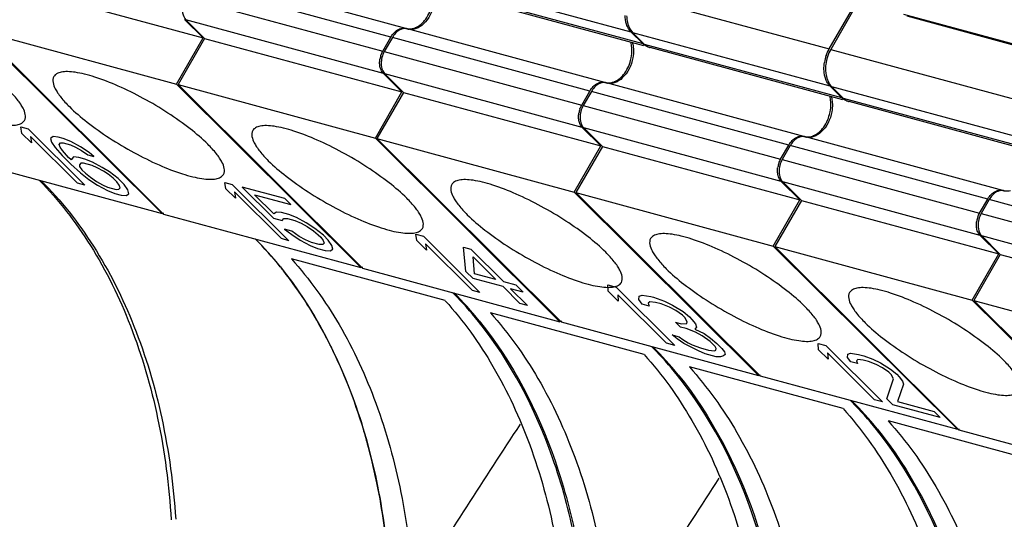
# Model space of a CAD drawing. Units: millimetres. Extents: x 11 to 4007, y 29 to 542.
# Drawn here: x 3495 to 3511, y 158 to 166 of the extents above; entities that cross this region are included whole.
import ezdxf

# ---------------------------------------------------------------- set-up
doc = ezdxf.new("R2010")
doc.units = ezdxf.units.MM
doc.header["$MEASUREMENT"] = 0
doc.layers.get('0').update_dxf_attribs({"lineweight": 30})

msp = doc.modelspace()

# ---------------------------------------------------------------- linework, layer by layer
at = {"linetype": 'Continuous'}
for p, q in [((3501.235, 165.705), (3498.015, 166.579)), ((3494.705, 166.423), (3497.925, 165.549)), ((3500.989, 165.563), (3497.77, 166.437)), ((3504.91, 165.642), (3501.69, 166.516)), ((3501.877, 166.331), (3505.096, 165.456)), ((3505.114, 165.42), (3501.976, 166.272)), ((3504.919, 166.243), (3508.138, 165.369)), ((3497.638, 166.208), (3500.857, 165.334)), ((3508.138, 165.369), (3508.576, 166.128)), ((3508.602, 166.121), (3508.164, 165.362)), ((3509.351, 165.937), (3512.57, 165.063)), ((3512.63, 165.028), (3509.41, 165.902)), ((3497.925, 165.549), (3497.622, 165.85)), ((3500.867, 164.969), (3497.647, 165.843)), ((3497.647, 165.843), (3497.95, 165.542)), ((3497.256, 162.683), (3494.246, 165.678)), ((3494.272, 165.671), (3497.491, 164.797)), ((3494.272, 165.671), (3497.281, 162.676)), ((3501.235, 165.705), (3501.24, 165.703)), ((3504.479, 164.824), (3501.26, 165.698)), ((3505.096, 165.456), (3504.91, 165.642)), ((3508.154, 164.761), (3504.935, 165.635)), ((3504.935, 165.635), (3505.121, 165.45)), ((3497.491, 164.797), (3497.925, 165.549)), ((3497.95, 165.542), (3497.517, 164.79)), ((3497.95, 165.542), (3501.17, 164.668)), ((3500.857, 165.334), (3500.989, 165.563)), ((3501.015, 165.556), (3500.882, 165.327)), ((3504.234, 164.682), (3501.015, 165.556)), ((3505.121, 165.45), (3508.341, 164.576)), ((3500.882, 165.327), (3504.102, 164.453)), ((3508.358, 164.539), (3505.22, 165.391)), ((3508.164, 165.362), (3511.383, 164.488)), ((3501.17, 164.668), (3500.867, 164.969)), ((3504.111, 164.088), (3500.892, 164.962)), ((3500.892, 164.962), (3501.195, 164.661)), ((3500.501, 161.802), (3497.491, 164.797)), ((3497.517, 164.79), (3500.736, 163.916)), ((3497.517, 164.79), (3500.526, 161.795)), ((3504.479, 164.824), (3504.484, 164.822)), ((3507.724, 163.943), (3504.505, 164.817)), ((3500.736, 163.916), (3501.17, 164.668)), ((3501.195, 164.661), (3500.761, 163.909)), ((3501.195, 164.661), (3504.414, 163.787)), ((3504.102, 164.453), (3504.234, 164.682)), ((3504.259, 164.675), (3504.127, 164.446)), ((3507.479, 163.801), (3504.259, 164.675)), ((3508.341, 164.576), (3508.154, 164.761)), ((3511.399, 163.88), (3508.18, 164.754)), ((3508.18, 164.754), (3508.366, 164.569)), ((3490.55, 164.504), (3497.256, 162.683)), ((3508.366, 164.569), (3511.586, 163.695)), ((3511.603, 163.658), (3508.465, 164.51)), ((3504.127, 164.446), (3507.346, 163.572)), ((3494.953, 164.097), (3495.075, 164.064)), ((3494.968, 163.993), (3494.953, 164.097)), ((3495.125, 163.837), (3494.968, 163.993)), ((3495.075, 164.064), (3495.997, 163.145)), ((3504.414, 163.787), (3504.111, 164.088)), ((3507.356, 163.207), (3504.137, 164.081)), ((3504.137, 164.081), (3504.44, 163.78)), ((3495.875, 163.179), (3495.11, 163.941)), ((3495.11, 163.941), (3495.125, 163.837)), ((3495.481, 163.939), (3495.439, 163.908)), ((3495.439, 163.908), (3495.456, 163.847)), ((3495.456, 163.847), (3495.513, 163.76)), ((3495.564, 163.931), (3495.481, 163.939)), ((3495.645, 163.909), (3495.564, 163.931)), ((3495.578, 163.813), (3495.6, 163.836)), ((3495.596, 163.766), (3495.578, 163.813)), ((3495.6, 163.836), (3495.642, 163.839)), ((3495.642, 163.839), (3495.764, 163.806)), ((3495.767, 163.862), (3495.645, 163.909)), ((3495.927, 163.775), (3495.767, 163.862)), ((3503.745, 160.921), (3500.736, 163.916)), ((3500.761, 163.909), (3503.981, 163.035)), ((3500.761, 163.909), (3503.771, 160.914)), ((3507.724, 163.943), (3507.726, 163.942)), ((3507.726, 163.942), (3507.729, 163.942)), ((3510.969, 163.062), (3507.75, 163.936)), ((3495.513, 163.76), (3495.63, 163.629)), ((3495.635, 163.713), (3495.596, 163.766)), ((3495.732, 163.601), (3495.635, 163.713)), ((3495.764, 163.806), (3495.844, 163.769)), ((3495.844, 163.769), (3495.945, 163.714)), ((3496.067, 163.681), (3495.927, 163.775)), ((3495.945, 163.714), (3496.045, 163.644)), ((3496.146, 163.616), (3496.067, 163.681)), ((3503.981, 163.035), (3504.414, 163.787)), ((3504.44, 163.78), (3504.006, 163.028)), ((3504.44, 163.78), (3507.659, 162.906)), ((3507.346, 163.572), (3507.479, 163.801)), ((3507.504, 163.794), (3507.372, 163.565)), ((3510.723, 162.92), (3507.504, 163.794)), ((3495.63, 163.629), (3495.768, 163.492)), ((3495.772, 163.562), (3495.732, 163.601)), ((3495.768, 163.492), (3495.926, 163.35)), ((3495.815, 163.607), (3495.772, 163.562)), ((3495.897, 163.599), (3495.815, 163.607)), ((3495.999, 163.571), (3495.897, 163.599)), ((3495.934, 163.504), (3495.912, 163.481)), ((3495.975, 163.507), (3495.934, 163.504)), ((3496.118, 163.468), (3495.975, 163.507)), ((3496.121, 163.524), (3495.999, 163.571)), ((3496.045, 163.644), (3496.146, 163.616)), ((3496.282, 163.438), (3496.121, 163.524)), ((3507.372, 163.565), (3510.591, 162.691)), ((3495.912, 163.481), (3495.91, 163.453)), ((3495.91, 163.453), (3495.949, 163.4)), ((3495.926, 163.35), (3496.065, 163.241)), ((3495.949, 163.4), (3496.008, 163.342)), ((3496.008, 163.342), (3496.087, 163.277)), ((3496.199, 163.432), (3496.118, 163.468)), ((3496.299, 163.376), (3496.199, 163.432)), ((3496.402, 163.363), (3496.282, 163.438)), ((3496.379, 163.326), (3496.299, 163.376)), ((3496.54, 163.254), (3496.402, 163.363)), ((3495.997, 163.145), (3495.875, 163.179)), ((3496.065, 163.241), (3496.204, 163.146)), ((3496.087, 163.277), (3496.187, 163.208)), ((3496.187, 163.208), (3496.287, 163.152)), ((3496.458, 163.262), (3496.379, 163.326)), ((3496.517, 163.203), (3496.458, 163.262)), ((3496.556, 163.15), (3496.517, 163.203)), ((3496.639, 163.156), (3496.54, 163.254)), ((3498.28, 163.193), (3498.402, 163.16)), ((3498.295, 163.09), (3498.28, 163.193)), ((3507.659, 162.906), (3507.356, 163.207)), ((3510.601, 162.326), (3507.382, 163.2)), ((3507.382, 163.2), (3507.685, 162.899)), ((3496.204, 163.146), (3496.365, 163.06)), ((3496.287, 163.152), (3496.368, 163.116)), ((3496.365, 163.06), (3496.486, 163.013)), ((3496.368, 163.116), (3496.51, 163.077)), ((3496.486, 163.013), (3496.588, 162.985)), ((3496.51, 163.077), (3496.552, 163.08)), ((3496.552, 163.08), (3496.574, 163.103)), ((3496.574, 163.103), (3496.556, 163.15)), ((3496.696, 163.069), (3496.639, 163.156)), ((3496.67, 162.977), (3496.713, 163.008)), ((3496.713, 163.008), (3496.696, 163.069)), ((3498.452, 162.934), (3498.295, 163.09)), ((3498.402, 163.16), (3499.325, 162.242)), ((3499.203, 162.275), (3498.437, 163.037)), ((3498.437, 163.037), (3498.452, 162.934)), ((3499.258, 162.928), (3498.565, 163.116)), ((3498.565, 163.116), (3499.076, 162.608)), ((3506.99, 160.04), (3503.981, 163.035)), ((3504.006, 163.028), (3507.225, 162.154)), ((3504.006, 163.028), (3507.016, 160.034)), ((3510.969, 163.062), (3510.971, 163.061)), ((3510.971, 163.061), (3510.974, 163.061)), ((3496.588, 162.985), (3496.67, 162.977)), ((3498.765, 162.991), (3499.356, 162.83)), ((3499.079, 162.678), (3498.765, 162.991)), ((3499.356, 162.83), (3499.258, 162.928)), ((3507.225, 162.154), (3507.659, 162.906)), ((3507.685, 162.899), (3507.251, 162.147)), ((3507.685, 162.899), (3510.904, 162.025)), ((3510.591, 162.691), (3510.723, 162.92)), ((3510.749, 162.913), (3510.617, 162.684)), ((3513.968, 162.039), (3510.749, 162.913)), ((3499.122, 162.709), (3499.079, 162.678)), ((3499.205, 162.701), (3499.122, 162.709)), ((3499.327, 162.668), (3499.205, 162.701)), ((3510.617, 162.684), (3513.836, 161.81)), ((3497.281, 162.676), (3500.501, 161.802)), ((3499.076, 162.608), (3499.218, 162.569)), ((3499.218, 162.569), (3499.241, 162.606)), ((3499.241, 162.606), (3499.303, 162.603)), ((3499.303, 162.603), (3499.425, 162.57)), ((3499.448, 162.621), (3499.327, 162.668)), ((3499.425, 162.57), (3499.526, 162.528)), ((3499.609, 162.534), (3499.448, 162.621)), ((3499.526, 162.528), (3499.626, 162.473)), ((3499.749, 162.44), (3499.609, 162.534)), ((3499.375, 162.399), (3499.252, 162.432)), ((3499.252, 162.432), (3499.372, 162.343)), ((3499.494, 162.31), (3499.375, 162.399)), ((3499.626, 162.473), (3499.726, 162.403)), ((3499.726, 162.403), (3499.805, 162.339)), ((3499.888, 162.331), (3499.749, 162.44)), ((3499.325, 162.242), (3499.203, 162.275)), ((3499.372, 162.343), (3499.511, 162.248)), ((3499.594, 162.254), (3499.494, 162.31)), ((3499.511, 162.248), (3499.672, 162.162)), ((3499.695, 162.213), (3499.594, 162.254)), ((3499.818, 162.179), (3499.695, 162.213)), ((3499.805, 162.339), (3499.845, 162.3)), ((3499.845, 162.3), (3499.883, 162.247)), ((3499.883, 162.247), (3499.901, 162.199)), ((3499.966, 162.253), (3499.888, 162.331)), ((3500.024, 162.166), (3499.966, 162.253)), ((3501.398, 162.347), (3501.52, 162.314)), ((3501.413, 162.244), (3501.398, 162.347)), ((3501.57, 162.087), (3501.413, 162.244)), ((3501.52, 162.314), (3502.442, 161.396)), ((3510.904, 162.025), (3510.601, 162.326)), ((3513.846, 161.446), (3510.626, 162.32)), ((3510.626, 162.32), (3510.929, 162.018)), ((3499.672, 162.162), (3499.794, 162.115)), ((3499.794, 162.115), (3499.916, 162.082)), ((3499.879, 162.177), (3499.818, 162.179)), ((3499.901, 162.199), (3499.879, 162.177)), ((3499.916, 162.082), (3499.998, 162.074)), ((3499.998, 162.074), (3500.041, 162.105)), ((3500.041, 162.105), (3500.024, 162.166)), ((3502.32, 161.429), (3501.555, 162.191)), ((3501.555, 162.191), (3501.57, 162.087)), ((3502.172, 162.137), (3502.294, 162.104)), ((3502.213, 161.742), (3502.172, 162.137)), ((3502.294, 162.104), (3502.824, 161.576)), ((3510.235, 159.16), (3507.225, 162.154)), ((3507.251, 162.147), (3510.47, 161.273)), ((3507.251, 162.147), (3510.26, 159.153)), ((3501.877, 161.264), (3499.368, 161.945)), ((3502.329, 161.981), (3502.702, 161.609)), ((3502.355, 161.703), (3502.329, 161.981)), ((3510.47, 161.273), (3510.904, 162.025)), ((3510.929, 162.018), (3510.496, 161.266)), ((3510.929, 162.018), (3514.149, 161.144)), ((3500.526, 161.795), (3503.745, 160.921)), ((3502.331, 161.625), (3502.213, 161.742)), ((3502.82, 161.492), (3502.331, 161.625)), ((3502.702, 161.609), (3502.355, 161.703)), ((3502.824, 161.576), (3503.028, 161.521)), ((3502.442, 161.396), (3502.32, 161.429)), ((3503.094, 161.219), (3502.82, 161.492)), ((3503.145, 161.404), (3502.942, 161.459)), ((3502.942, 161.459), (3503.217, 161.186)), ((3503.028, 161.521), (3503.145, 161.404)), ((3504.528, 161.521), (3504.663, 161.484)), ((3504.534, 161.416), (3504.528, 161.521)), ((3504.697, 161.254), (3504.534, 161.416)), ((3504.663, 161.484), (3505.619, 160.533)), ((3505.483, 160.57), (3504.69, 161.359)), ((3504.69, 161.359), (3504.697, 161.254)), ((3505.032, 161.281), (3505.041, 161.338)), ((3505.09, 161.206), (3505.032, 161.281)), ((3505.041, 161.338), (3505.09, 161.353)), ((3505.09, 161.353), (3505.228, 161.331)), ((3505.215, 161.246), (3505.187, 161.224)), ((3505.307, 161.236), (3505.215, 161.246)), ((3505.228, 161.331), (3505.273, 161.318)), ((3505.273, 161.318), (3505.452, 161.255)), ((3505.452, 161.255), (3505.583, 161.19)), ((3513.48, 158.279), (3510.47, 161.273)), ((3510.496, 161.266), (3513.715, 160.392)), ((3510.496, 161.266), (3513.505, 158.272)), ((3503.217, 161.186), (3503.094, 161.219)), ((3505.203, 161.176), (3505.09, 161.206)), ((3505.187, 161.224), (3505.203, 161.176)), ((3505.398, 161.211), (3505.307, 161.236)), ((3505.531, 161.16), (3505.398, 161.211)), ((3505.639, 161.101), (3505.531, 161.16)), ((3505.583, 161.19), (3505.755, 161.085)), ((3505.746, 161.028), (3505.639, 161.101)), ((3505.755, 161.085), (3505.859, 160.998)), ((3505.122, 160.383), (3502.613, 161.064)), ((3505.786, 160.988), (3505.746, 161.028)), ((3505.822, 160.919), (3505.786, 160.988)), ((3505.818, 160.891), (3505.822, 160.919)), ((3505.859, 160.998), (3505.899, 160.957)), ((3505.899, 160.957), (3505.958, 160.883)), ((3506.99, 160.04), (3503.771, 160.914)), ((3505.632, 160.912), (3505.723, 160.888)), ((3505.714, 160.831), (3505.632, 160.912)), ((3505.804, 160.807), (3505.714, 160.831)), ((3505.723, 160.888), (3505.818, 160.891)), ((3505.96, 160.75), (3505.804, 160.807)), ((3505.974, 160.834), (3505.944, 160.798)), ((3505.944, 160.798), (3506.098, 160.727)), ((3505.958, 160.883), (3505.974, 160.834)), ((3505.576, 160.707), (3505.689, 160.676)), ((3505.659, 160.64), (3505.576, 160.707)), ((3505.766, 160.567), (3505.659, 160.64)), ((3505.689, 160.676), (3505.752, 160.63)), ((3505.752, 160.63), (3505.838, 160.577)), ((3506.069, 160.691), (3505.96, 160.75)), ((3506.195, 160.598), (3506.069, 160.691)), ((3506.098, 160.727), (3506.204, 160.654)), ((3506.276, 160.517), (3506.195, 160.598)), ((3506.204, 160.654), (3506.308, 160.567)), ((3505.619, 160.533), (3505.483, 160.57)), ((3505.874, 160.508), (3505.766, 160.567)), ((3505.838, 160.577), (3505.903, 160.544)), ((3506.005, 160.443), (3505.874, 160.508)), ((3505.903, 160.544), (3506.037, 160.493)), ((3506.116, 160.398), (3506.005, 160.443)), ((3506.037, 160.493), (3506.172, 160.457)), ((3506.172, 160.457), (3506.265, 160.446)), ((3506.265, 160.446), (3506.29, 160.454)), ((3506.294, 160.482), (3506.276, 160.517)), ((3506.29, 160.454), (3506.294, 160.482)), ((3506.308, 160.567), (3506.389, 160.486)), ((3506.389, 160.486), (3506.428, 160.431)), ((3507.956, 160.566), (3508.084, 160.532)), ((3507.966, 160.464), (3507.956, 160.566)), ((3508.123, 160.308), (3507.966, 160.464)), ((3508.084, 160.532), (3509.007, 159.613)), ((3506.297, 160.349), (3506.116, 160.398)), ((3506.367, 160.345), (3506.297, 160.349)), ((3506.416, 160.361), (3506.367, 160.345)), ((3506.444, 160.383), (3506.416, 160.361)), ((3506.428, 160.431), (3506.444, 160.383)), ((3508.879, 159.648), (3508.113, 160.41)), ((3508.113, 160.41), (3508.123, 160.308)), ((3508.435, 160.337), (3508.442, 160.392)), ((3508.492, 160.265), (3508.435, 160.337)), ((3508.442, 160.392), (3508.488, 160.408)), ((3508.488, 160.408), (3508.618, 160.387)), ((3508.608, 160.304), (3508.583, 160.283)), ((3508.583, 160.283), (3508.599, 160.236)), ((3508.695, 160.295), (3508.608, 160.304)), ((3508.618, 160.387), (3508.703, 160.364)), ((3508.78, 160.272), (3508.695, 160.295)), ((3508.703, 160.364), (3508.851, 160.309)), ((3508.851, 160.309), (3508.975, 160.247)), ((3508.367, 159.502), (3505.858, 160.183)), ((3508.599, 160.236), (3508.492, 160.265)), ((3508.906, 160.223), (3508.78, 160.272)), ((3509.009, 160.167), (3508.906, 160.223)), ((3508.975, 160.247), (3509.139, 160.146)), ((3509.111, 160.097), (3509.009, 160.167)), ((3509.139, 160.146), (3509.239, 160.062)), ((3510.235, 159.16), (3507.016, 160.034)), ((3509.08, 159.665), (3509.186, 159.991)), ((3509.15, 160.058), (3509.111, 160.097)), ((3509.186, 159.991), (3509.15, 160.058)), ((3509.239, 160.062), (3509.278, 160.023)), ((3509.278, 160.023), (3509.335, 159.951)), ((3509.352, 159.903), (3509.25, 159.618)), ((3509.335, 159.951), (3509.352, 159.903)), ((3509.007, 159.613), (3508.879, 159.648)), ((3509.178, 159.567), (3509.08, 159.665)), ((3509.946, 159.359), (3509.178, 159.567)), ((3509.25, 159.618), (3509.848, 159.456)), ((3509.848, 159.456), (3509.946, 159.359)), ((3511.612, 158.621), (3509.103, 159.302)), ((3513.48, 158.279), (3510.26, 159.153))]:
    msp.add_line(p, q, dxfattribs=at)
for centre, radius, start, end in [((3501.32, 165.898), 0.209, 254.8388, 258.8604), ((3505.269, 165.63), 0.244, 225.1147, 231.2804), ((3501.2, 165.14), 0.395, 160.5732, 170.8213), ((3505.249, 165.597), 0.206, 254.8086, 258.2794), ((3505.276, 165.595), 0.211, 247.9952, 250.9171), ((3505.275, 165.592), 0.208, 250.9165, 254.8037), ((3508.71, 165.045), 0.658, 160.5732, 170.8213), ((3504.564, 165.017), 0.209, 254.8388, 258.8604), ((3508.513, 164.749), 0.244, 225.1147, 231.2804), ((3508.494, 164.716), 0.206, 254.8086, 258.2794), ((3508.521, 164.714), 0.211, 247.9952, 250.9171), ((3508.52, 164.711), 0.208, 250.9165, 254.8037), ((3504.445, 164.259), 0.395, 160.5732, 170.8213), ((3507.809, 164.136), 0.209, 254.8388, 258.8604), ((3507.69, 163.378), 0.395, 160.5732, 170.8213), ((3498.689, 157.224), 5.644, 104.4568, 104.7096), ((3510.934, 162.497), 0.395, 160.5732, 170.8213), ((3494.533, 158.048), 5.988, 38.9953, 44.8859), ((3494.602, 158.11), 5.894, 38.9488, 44.9323), ((3494.322, 157.874), 6.261, 38.3703, 39.0178), ((3493.994, 157.625), 6.672, 32.4274, 38.2968), ((3501.934, 156.343), 5.644, 104.4568, 104.7096), ((3497.973, 157.384), 5.682, 44.6429, 44.9558), ((3497.734, 157.158), 6.011, 38.8003, 44.5755), ((3497.847, 157.229), 5.894, 38.9488, 44.9323), ((3505.179, 155.462), 5.644, 104.4568, 104.7096), ((3492.543, 156.828), 8.329, 21.4395, 26.0886), ((3501.218, 156.503), 5.682, 44.6429, 44.9558), ((3500.979, 156.277), 6.011, 38.8003, 44.5755), ((3501.091, 156.348), 5.894, 38.9488, 44.9323), ((3508.423, 154.581), 5.644, 104.4568, 104.7096), ((3504.463, 155.622), 5.682, 44.6429, 44.9558), ((3504.224, 155.396), 6.011, 38.8003, 44.5755), ((3504.336, 155.467), 5.894, 38.9488, 44.9323), ((3897.63, -97.616), 470.783, 146.93363, 147.32435), ((3511.668, 153.7), 5.644, 104.4568, 104.7096), ((3490.739, 156.237), 10.23, 11.8629, 15.2278), ((3900.874, -98.497), 470.783, 146.93363, 147.32435)]:
    msp.add_arc(centre, radius, start, end, dxfattribs=at)
for points, knots in [([(3501.701, 166.233), (3501.702, 166.19), (3501.688, 166.025), (3501.61, 165.86), (3501.52, 165.777)], [0, 0, 0, 0, 0.256398, 1, 1, 1, 1]), ([(3501.484, 165.775), (3501.504, 165.792), (3501.582, 165.874), (3501.633, 165.98), (3501.655, 166.064)], [0, 0, 0, 0, 0.234445, 1, 1, 1, 1]), ([(3497.587, 166.008), (3497.587, 165.991), (3497.593, 165.933), (3497.617, 165.873), (3497.647, 165.843)], [0, 0, 0, 0, 0.278207, 1, 1, 1, 1]), ([(3504.822, 165.808), (3504.82, 165.817), (3504.813, 165.852), (3504.809, 165.889), (3504.808, 165.916)], [0, 0, 0, 0, 0.243385, 1, 1, 1, 1]), ([(3504.834, 165.909), (3504.835, 165.882), (3504.844, 165.784), (3504.885, 165.685), (3504.935, 165.635)], [0, 0, 0, 0, 0.278207, 1, 1, 1, 1]), ([(3501.52, 165.777), (3501.485, 165.745), (3501.411, 165.695), (3501.319, 165.685), (3501.279, 165.693)], [0, 0, 0, 0, 0.534118, 1, 1, 1, 1]), ([(3501.361, 165.706), (3501.372, 165.709), (3501.417, 165.725), (3501.457, 165.751), (3501.484, 165.775)], [0, 0, 0, 0, 0.236607, 1, 1, 1, 1]), ([(3504.857, 165.715), (3504.853, 165.722), (3504.839, 165.752), (3504.828, 165.784), (3504.822, 165.808)], [0, 0, 0, 0, 0.241111, 1, 1, 1, 1]), ([(3500.989, 165.563), (3500.994, 165.572), (3501.015, 165.605), (3501.04, 165.634), (3501.062, 165.653)], [0, 0, 0, 0, 0.259792, 1, 1, 1, 1]), ([(3501.087, 165.646), (3501.08, 165.64), (3501.052, 165.613), (3501.029, 165.582), (3501.015, 165.556)], [0, 0, 0, 0, 0.239613, 1, 1, 1, 1]), ([(3501.062, 165.653), (3501.069, 165.659), (3501.095, 165.68), (3501.125, 165.696), (3501.149, 165.703)], [0, 0, 0, 0, 0.265756, 1, 1, 1, 1]), ([(3501.174, 165.696), (3501.167, 165.694), (3501.135, 165.682), (3501.107, 165.663), (3501.087, 165.646)], [0, 0, 0, 0, 0.236341, 1, 1, 1, 1]), ([(3501.149, 165.703), (3501.156, 165.705), (3501.184, 165.711), (3501.214, 165.71), (3501.235, 165.705)], [0, 0, 0, 0, 0.26044, 1, 1, 1, 1]), ([(3501.26, 165.698), (3501.239, 165.703), (3501.21, 165.704), (3501.181, 165.698), (3501.174, 165.696)], [0, 0, 0, 0, 0.739564, 1, 1, 1, 1]), ([(3501.239, 165.703), (3501.249, 165.701), (3501.289, 165.693), (3501.332, 165.697), (3501.361, 165.706)], [0, 0, 0, 0, 0.243809, 1, 1, 1, 1]), ([(3504.91, 165.642), (3504.905, 165.647), (3504.884, 165.669), (3504.867, 165.695), (3504.857, 165.715)], [0, 0, 0, 0, 0.240759, 1, 1, 1, 1]), ([(3504.92, 165.359), (3504.92, 165.369), (3504.918, 165.411), (3504.91, 165.452), (3504.902, 165.482)], [0, 0, 0, 0, 0.257091, 1, 1, 1, 1]), ([(3504.928, 165.475), (3504.93, 165.465), (3504.94, 165.425), (3504.945, 165.383), (3504.946, 165.352)], [0, 0, 0, 0, 0.242591, 1, 1, 1, 1]), ([(3505.121, 165.45), (3505.127, 165.444), (3505.15, 165.424), (3505.176, 165.408), (3505.197, 165.399)], [0, 0, 0, 0, 0.256629, 1, 1, 1, 1]), ([(3492.501, 165.309), (3492.591, 165.219), (3492.802, 165.039), (3493.155, 164.79), (3493.547, 164.557), (3493.946, 164.36), (3494.269, 164.233), (3494.505, 164.165), (3494.654, 164.134), (3494.782, 164.121), (3494.885, 164.127), (3494.966, 164.151), (3495.003, 164.185), (3495.014, 164.204)], [0, 0, 0, 0, 0.133986, 0.288903, 0.452537, 0.611849, 0.754203, 0.815598, 0.869, 0.913736, 0.949618, 0.977473, 1, 1, 1, 1]), ([(3504.946, 165.352), (3504.947, 165.309), (3504.933, 165.144), (3504.855, 164.98), (3504.764, 164.896)], [0, 0, 0, 0, 0.256398, 1, 1, 1, 1]), ([(3504.899, 165.183), (3504.903, 165.197), (3504.916, 165.255), (3504.921, 165.314), (3504.92, 165.359)], [0, 0, 0, 0, 0.254447, 1, 1, 1, 1]), ([(3508.164, 165.362), (3508.12, 165.287), (3508.083, 165.172), (3508.078, 165.057), (3508.079, 165.028)], [0, 0, 0, 0, 0.752383, 1, 1, 1, 1]), ([(3500.831, 165.127), (3500.832, 165.11), (3500.837, 165.052), (3500.862, 164.992), (3500.892, 164.962)], [0, 0, 0, 0, 0.278207, 1, 1, 1, 1]), ([(3504.729, 164.894), (3504.749, 164.911), (3504.827, 164.993), (3504.878, 165.099), (3504.899, 165.183)], [0, 0, 0, 0, 0.234445, 1, 1, 1, 1]), ([(3498.004, 163.815), (3497.913, 163.905), (3497.703, 164.084), (3497.35, 164.333), (3496.957, 164.567), (3496.559, 164.764), (3496.236, 164.891), (3496, 164.959), (3495.851, 164.99), (3495.723, 165.002), (3495.619, 164.997), (3495.539, 164.972), (3495.502, 164.938), (3495.491, 164.92)], [0, 0, 0, 0, 0.133986, 0.288903, 0.452537, 0.611849, 0.754203, 0.815598, 0.869, 0.913736, 0.949618, 0.977473, 1, 1, 1, 1]), ([(3500.867, 164.969), (3500.86, 164.975), (3500.836, 165.004), (3500.821, 165.041), (3500.814, 165.069)], [0, 0, 0, 0, 0.232298, 1, 1, 1, 1]), ([(3508.067, 164.927), (3508.065, 164.936), (3508.057, 164.971), (3508.054, 165.008), (3508.053, 165.035)], [0, 0, 0, 0, 0.243385, 1, 1, 1, 1]), ([(3508.079, 165.028), (3508.079, 165.001), (3508.089, 164.903), (3508.129, 164.804), (3508.18, 164.754)], [0, 0, 0, 0, 0.278207, 1, 1, 1, 1]), ([(3495.491, 164.92), (3495.457, 164.861), (3495.493, 164.751), (3495.555, 164.65), (3495.629, 164.549), (3495.696, 164.477), (3495.745, 164.428)], [0, 0, 0, 0, 0.351435, 0.484877, 0.638109, 1, 1, 1, 1]), ([(3504.234, 164.682), (3504.239, 164.691), (3504.26, 164.724), (3504.285, 164.753), (3504.307, 164.772)], [0, 0, 0, 0, 0.259792, 1, 1, 1, 1]), ([(3504.307, 164.772), (3504.313, 164.778), (3504.339, 164.799), (3504.37, 164.815), (3504.393, 164.822)], [0, 0, 0, 0, 0.265756, 1, 1, 1, 1]), ([(3504.419, 164.815), (3504.411, 164.813), (3504.38, 164.801), (3504.351, 164.782), (3504.332, 164.766)], [0, 0, 0, 0, 0.236341, 1, 1, 1, 1]), ([(3504.393, 164.822), (3504.401, 164.824), (3504.429, 164.83), (3504.459, 164.829), (3504.479, 164.824)], [0, 0, 0, 0, 0.26044, 1, 1, 1, 1]), ([(3504.505, 164.817), (3504.484, 164.822), (3504.454, 164.823), (3504.426, 164.817), (3504.419, 164.815)], [0, 0, 0, 0, 0.739564, 1, 1, 1, 1]), ([(3504.484, 164.822), (3504.494, 164.82), (3504.534, 164.812), (3504.576, 164.816), (3504.606, 164.825)], [0, 0, 0, 0, 0.243809, 1, 1, 1, 1]), ([(3504.764, 164.896), (3504.73, 164.864), (3504.655, 164.814), (3504.564, 164.804), (3504.524, 164.812)], [0, 0, 0, 0, 0.534118, 1, 1, 1, 1]), ([(3504.606, 164.825), (3504.617, 164.828), (3504.661, 164.844), (3504.702, 164.87), (3504.729, 164.894)], [0, 0, 0, 0, 0.236607, 1, 1, 1, 1]), ([(3508.101, 164.834), (3508.098, 164.841), (3508.083, 164.871), (3508.073, 164.903), (3508.067, 164.927)], [0, 0, 0, 0, 0.241111, 1, 1, 1, 1]), ([(3508.154, 164.761), (3508.149, 164.766), (3508.129, 164.788), (3508.112, 164.814), (3508.101, 164.834)], [0, 0, 0, 0, 0.240759, 1, 1, 1, 1]), ([(3495.014, 164.204), (3495.047, 164.262), (3495.012, 164.372), (3494.95, 164.474), (3494.875, 164.574), (3494.808, 164.647), (3494.759, 164.696)], [0, 0, 0, 0, 0.351435, 0.484877, 0.638109, 1, 1, 1, 1]), ([(3504.332, 164.766), (3504.325, 164.759), (3504.297, 164.732), (3504.274, 164.701), (3504.259, 164.675)], [0, 0, 0, 0, 0.239613, 1, 1, 1, 1]), ([(3508.19, 164.471), (3508.191, 164.428), (3508.178, 164.263), (3508.1, 164.099), (3508.009, 164.015)], [0, 0, 0, 0, 0.256398, 1, 1, 1, 1]), ([(3508.144, 164.302), (3508.148, 164.316), (3508.161, 164.374), (3508.166, 164.434), (3508.165, 164.478)], [0, 0, 0, 0, 0.254447, 1, 1, 1, 1]), ([(3508.165, 164.478), (3508.165, 164.488), (3508.162, 164.53), (3508.155, 164.571), (3508.147, 164.601)], [0, 0, 0, 0, 0.257091, 1, 1, 1, 1]), ([(3508.172, 164.594), (3508.175, 164.585), (3508.185, 164.544), (3508.189, 164.502), (3508.19, 164.471)], [0, 0, 0, 0, 0.242591, 1, 1, 1, 1]), ([(3508.366, 164.569), (3508.372, 164.563), (3508.394, 164.543), (3508.421, 164.527), (3508.442, 164.518)], [0, 0, 0, 0, 0.256629, 1, 1, 1, 1]), ([(3495.745, 164.428), (3495.836, 164.338), (3496.046, 164.158), (3496.4, 163.909), (3496.792, 163.676), (3497.19, 163.479), (3497.513, 163.352), (3497.749, 163.284), (3497.899, 163.253), (3498.026, 163.24), (3498.13, 163.246), (3498.21, 163.27), (3498.248, 163.304), (3498.258, 163.323)], [0, 0, 0, 0, 0.133986, 0.288903, 0.452537, 0.611849, 0.754203, 0.815598, 0.869, 0.913736, 0.949618, 0.977473, 1, 1, 1, 1]), ([(3507.974, 164.013), (3507.994, 164.03), (3508.072, 164.112), (3508.122, 164.218), (3508.144, 164.302)], [0, 0, 0, 0, 0.234445, 1, 1, 1, 1]), ([(3504.111, 164.088), (3504.105, 164.095), (3504.081, 164.124), (3504.066, 164.16), (3504.059, 164.188)], [0, 0, 0, 0, 0.232298, 1, 1, 1, 1]), ([(3504.076, 164.246), (3504.077, 164.229), (3504.082, 164.171), (3504.107, 164.112), (3504.137, 164.081)], [0, 0, 0, 0, 0.278207, 1, 1, 1, 1]), ([(3498.736, 164.039), (3498.702, 163.98), (3498.738, 163.87), (3498.8, 163.769), (3498.874, 163.668), (3498.941, 163.596), (3498.99, 163.547)], [0, 0, 0, 0, 0.351435, 0.484877, 0.638109, 1, 1, 1, 1]), ([(3501.249, 162.934), (3501.158, 163.024), (3500.948, 163.203), (3500.595, 163.453), (3500.202, 163.686), (3499.804, 163.883), (3499.481, 164.01), (3499.245, 164.078), (3499.096, 164.109), (3498.968, 164.121), (3498.864, 164.116), (3498.784, 164.091), (3498.747, 164.057), (3498.736, 164.039)], [0, 0, 0, 0, 0.133986, 0.288903, 0.452537, 0.611849, 0.754203, 0.815598, 0.869, 0.913736, 0.949618, 0.977473, 1, 1, 1, 1]), ([(3508.009, 164.015), (3507.975, 163.983), (3507.9, 163.933), (3507.809, 163.923), (3507.769, 163.931)], [0, 0, 0, 0, 0.534118, 1, 1, 1, 1]), ([(3507.851, 163.944), (3507.862, 163.947), (3507.906, 163.963), (3507.946, 163.989), (3507.974, 164.013)], [0, 0, 0, 0, 0.236607, 1, 1, 1, 1]), ([(3498.258, 163.323), (3498.292, 163.381), (3498.257, 163.491), (3498.194, 163.593), (3498.12, 163.694), (3498.053, 163.766), (3498.004, 163.815)], [0, 0, 0, 0, 0.351435, 0.484877, 0.638109, 1, 1, 1, 1]), ([(3507.479, 163.801), (3507.484, 163.81), (3507.504, 163.843), (3507.53, 163.873), (3507.551, 163.891)], [0, 0, 0, 0, 0.259792, 1, 1, 1, 1]), ([(3507.577, 163.885), (3507.57, 163.878), (3507.542, 163.852), (3507.519, 163.82), (3507.504, 163.794)], [0, 0, 0, 0, 0.239613, 1, 1, 1, 1]), ([(3507.551, 163.891), (3507.558, 163.897), (3507.584, 163.918), (3507.615, 163.934), (3507.638, 163.941)], [0, 0, 0, 0, 0.265756, 1, 1, 1, 1]), ([(3507.664, 163.934), (3507.656, 163.932), (3507.625, 163.92), (3507.596, 163.901), (3507.577, 163.885)], [0, 0, 0, 0, 0.236341, 1, 1, 1, 1]), ([(3507.638, 163.941), (3507.645, 163.943), (3507.674, 163.949), (3507.704, 163.948), (3507.724, 163.943)], [0, 0, 0, 0, 0.26044, 1, 1, 1, 1]), ([(3507.75, 163.936), (3507.729, 163.941), (3507.699, 163.943), (3507.671, 163.936), (3507.664, 163.934)], [0, 0, 0, 0, 0.739564, 1, 1, 1, 1]), ([(3507.729, 163.941), (3507.739, 163.939), (3507.779, 163.931), (3507.821, 163.935), (3507.851, 163.944)], [0, 0, 0, 0, 0.243809, 1, 1, 1, 1]), ([(3498.99, 163.547), (3499.081, 163.457), (3499.291, 163.277), (3499.644, 163.028), (3500.037, 162.795), (3500.435, 162.598), (3500.758, 162.471), (3500.994, 162.403), (3501.143, 162.372), (3501.271, 162.359), (3501.375, 162.365), (3501.455, 162.389), (3501.492, 162.423), (3501.503, 162.442)], [0, 0, 0, 0, 0.133986, 0.288903, 0.452537, 0.611849, 0.754203, 0.815598, 0.869, 0.913736, 0.949618, 0.977473, 1, 1, 1, 1]), ([(3507.321, 163.365), (3507.321, 163.348), (3507.327, 163.29), (3507.351, 163.231), (3507.382, 163.2)], [0, 0, 0, 0, 0.278207, 1, 1, 1, 1]), ([(3495.254, 163.228), (3495.57, 162.907), (3496.149, 162.157), (3496.795, 160.836), (3497.233, 159.321), (3497.371, 158.243), (3497.405, 157.686)], [0, 0, 0, 0, 0.223047, 0.464245, 0.723879, 1, 1, 1, 1]), ([(3495.287, 163.22), (3495.609, 162.899), (3496.196, 162.15), (3496.853, 160.831), (3497.299, 159.323), (3497.443, 158.25), (3497.48, 157.697)], [0, 0, 0, 0, 0.225047, 0.466684, 0.725514, 1, 1, 1, 1]), ([(3504.494, 162.053), (3504.403, 162.143), (3504.193, 162.323), (3503.839, 162.572), (3503.447, 162.805), (3503.049, 163.002), (3502.726, 163.129), (3502.49, 163.197), (3502.34, 163.228), (3502.213, 163.241), (3502.109, 163.235), (3502.029, 163.21), (3501.991, 163.176), (3501.981, 163.158)], [0, 0, 0, 0, 0.133986, 0.288903, 0.452537, 0.611849, 0.754203, 0.815598, 0.869, 0.913736, 0.949618, 0.977473, 1, 1, 1, 1]), ([(3507.356, 163.207), (3507.35, 163.214), (3507.325, 163.243), (3507.31, 163.279), (3507.304, 163.307)], [0, 0, 0, 0, 0.232298, 1, 1, 1, 1]), ([(3501.981, 163.158), (3501.947, 163.099), (3501.983, 162.989), (3502.045, 162.888), (3502.119, 162.787), (3502.186, 162.715), (3502.235, 162.666)], [0, 0, 0, 0, 0.351435, 0.484877, 0.638109, 1, 1, 1, 1]), ([(3510.723, 162.92), (3510.728, 162.929), (3510.749, 162.962), (3510.775, 162.992), (3510.796, 163.011)], [0, 0, 0, 0, 0.259792, 1, 1, 1, 1]), ([(3510.796, 163.011), (3510.803, 163.016), (3510.829, 163.037), (3510.859, 163.053), (3510.883, 163.06)], [0, 0, 0, 0, 0.265756, 1, 1, 1, 1]), ([(3510.908, 163.053), (3510.901, 163.051), (3510.869, 163.04), (3510.841, 163.02), (3510.822, 163.004)], [0, 0, 0, 0, 0.236341, 1, 1, 1, 1]), ([(3510.883, 163.06), (3510.89, 163.062), (3510.918, 163.069), (3510.948, 163.067), (3510.969, 163.062)], [0, 0, 0, 0, 0.26044, 1, 1, 1, 1]), ([(3510.994, 163.055), (3510.974, 163.061), (3510.944, 163.062), (3510.916, 163.055), (3510.908, 163.053)], [0, 0, 0, 0, 0.739564, 1, 1, 1, 1]), ([(3510.974, 163.061), (3510.983, 163.058), (3511.024, 163.05), (3511.066, 163.054), (3511.096, 163.063)], [0, 0, 0, 0, 0.243809, 1, 1, 1, 1]), ([(3501.503, 162.442), (3501.537, 162.5), (3501.501, 162.61), (3501.439, 162.712), (3501.365, 162.813), (3501.298, 162.885), (3501.249, 162.934)], [0, 0, 0, 0, 0.351435, 0.484877, 0.638109, 1, 1, 1, 1]), ([(3510.822, 163.004), (3510.815, 162.998), (3510.787, 162.971), (3510.764, 162.939), (3510.749, 162.913)], [0, 0, 0, 0, 0.239613, 1, 1, 1, 1]), ([(3502.235, 162.666), (3502.326, 162.576), (3502.536, 162.396), (3502.889, 162.147), (3503.282, 161.914), (3503.68, 161.717), (3504.003, 161.59), (3504.239, 161.522), (3504.388, 161.491), (3504.516, 161.478), (3504.62, 161.484), (3504.7, 161.508), (3504.737, 161.542), (3504.748, 161.561)], [0, 0, 0, 0, 0.133986, 0.288903, 0.452537, 0.611849, 0.754203, 0.815598, 0.869, 0.913736, 0.949618, 0.977473, 1, 1, 1, 1]), ([(3510.601, 162.326), (3510.595, 162.333), (3510.57, 162.362), (3510.555, 162.398), (3510.548, 162.426)], [0, 0, 0, 0, 0.232298, 1, 1, 1, 1]), ([(3510.566, 162.484), (3510.566, 162.468), (3510.572, 162.409), (3510.596, 162.35), (3510.626, 162.32)], [0, 0, 0, 0, 0.278207, 1, 1, 1, 1]), ([(3505.225, 162.277), (3505.192, 162.219), (3505.227, 162.108), (3505.289, 162.007), (3505.364, 161.906), (3505.431, 161.834), (3505.48, 161.785)], [0, 0, 0, 0, 0.351435, 0.484877, 0.638109, 1, 1, 1, 1]), ([(3507.738, 161.172), (3507.648, 161.262), (3507.437, 161.442), (3507.084, 161.691), (3506.692, 161.924), (3506.293, 162.121), (3505.97, 162.248), (3505.734, 162.316), (3505.585, 162.347), (3505.458, 162.36), (3505.354, 162.354), (3505.274, 162.33), (3505.236, 162.295), (3505.225, 162.277)], [0, 0, 0, 0, 0.133986, 0.288903, 0.452537, 0.611849, 0.754203, 0.815598, 0.869, 0.913736, 0.949618, 0.977473, 1, 1, 1, 1]), ([(3504.748, 161.561), (3504.782, 161.619), (3504.746, 161.729), (3504.684, 161.831), (3504.61, 161.932), (3504.543, 162.004), (3504.494, 162.053)], [0, 0, 0, 0, 0.351435, 0.484877, 0.638109, 1, 1, 1, 1]), ([(3499.368, 161.945), (3499.662, 161.617), (3500.197, 160.867), (3500.793, 159.574), (3501.194, 158.115), (3501.322, 157.083), (3501.353, 156.552)], [0, 0, 0, 0, 0.226261, 0.468528, 0.726986, 1, 1, 1, 1]), ([(3499.186, 161.815), (3499.731, 161.142), (3500.362, 159.917), (3500.826, 158.13), (3500.943, 157.156), (3500.973, 156.655)], [0, 0, 0, 0, 0.469726, 0.728138, 1, 1, 1, 1]), ([(3505.48, 161.785), (3505.57, 161.695), (3505.781, 161.515), (3506.134, 161.266), (3506.526, 161.033), (3506.925, 160.836), (3507.248, 160.709), (3507.484, 160.641), (3507.633, 160.61), (3507.761, 160.597), (3507.864, 160.603), (3507.945, 160.627), (3507.982, 160.662), (3507.993, 160.68)], [0, 0, 0, 0, 0.133986, 0.288903, 0.452537, 0.611849, 0.754203, 0.815598, 0.869, 0.913736, 0.949618, 0.977473, 1, 1, 1, 1]), ([(3510.983, 160.291), (3510.892, 160.381), (3510.682, 160.561), (3510.329, 160.81), (3509.937, 161.043), (3509.538, 161.24), (3509.215, 161.367), (3508.979, 161.435), (3508.83, 161.466), (3508.702, 161.479), (3508.598, 161.473), (3508.518, 161.449), (3508.481, 161.414), (3508.47, 161.396)], [0, 0, 0, 0, 0.133986, 0.288903, 0.452537, 0.611849, 0.754203, 0.815598, 0.869, 0.913736, 0.949618, 0.977473, 1, 1, 1, 1]), ([(3501.877, 161.263), (3502.172, 160.935), (3502.707, 160.186), (3503.302, 158.893), (3503.704, 157.434), (3503.831, 156.402), (3503.862, 155.871)], [0, 0, 0, 0, 0.226261, 0.468528, 0.726986, 1, 1, 1, 1]), ([(3508.47, 161.396), (3508.436, 161.338), (3508.472, 161.228), (3508.534, 161.126), (3508.608, 161.025), (3508.675, 160.953), (3508.725, 160.904)], [0, 0, 0, 0, 0.351435, 0.484877, 0.638109, 1, 1, 1, 1]), ([(3500.024, 160.491), (3499.994, 160.553), (3499.871, 160.796), (3499.735, 161.032), (3499.626, 161.203)], [0, 0, 0, 0, 0.253864, 1, 1, 1, 1]), ([(3507.993, 160.68), (3508.026, 160.738), (3507.991, 160.848), (3507.929, 160.95), (3507.855, 161.051), (3507.787, 161.123), (3507.738, 161.172)], [0, 0, 0, 0, 0.351435, 0.484877, 0.638109, 1, 1, 1, 1]), ([(3504.183, 155.915), (3504.149, 156.401), (3504.027, 157.346), (3503.562, 159.079), (3502.947, 160.268), (3502.419, 160.925)], [0, 0, 0, 0, 0.271461, 0.529623, 1, 1, 1, 1]), ([(3502.431, 160.934), (3502.976, 160.261), (3503.606, 159.036), (3504.071, 157.25), (3504.188, 156.275), (3504.217, 155.774)], [0, 0, 0, 0, 0.469726, 0.728138, 1, 1, 1, 1]), ([(3502.613, 161.064), (3502.907, 160.736), (3503.442, 159.986), (3504.038, 158.694), (3504.439, 157.234), (3504.566, 156.202), (3504.597, 155.671)], [0, 0, 0, 0, 0.226261, 0.468528, 0.726986, 1, 1, 1, 1]), ([(3508.725, 160.904), (3508.815, 160.814), (3509.025, 160.634), (3509.379, 160.385), (3509.771, 160.152), (3510.169, 159.955), (3510.493, 159.828), (3510.728, 159.76), (3510.878, 159.729), (3511.005, 159.716), (3511.109, 159.722), (3511.189, 159.746), (3511.227, 159.781), (3511.237, 159.799)], [0, 0, 0, 0, 0.133986, 0.288903, 0.452537, 0.611849, 0.754203, 0.815598, 0.869, 0.913736, 0.949618, 0.977473, 1, 1, 1, 1]), ([(3505.122, 160.383), (3505.417, 160.054), (3505.952, 159.305), (3506.547, 158.012), (3506.948, 156.553), (3507.076, 155.521), (3507.107, 154.99)], [0, 0, 0, 0, 0.226261, 0.468528, 0.726986, 1, 1, 1, 1]), ([(3511.237, 159.799), (3511.271, 159.858), (3511.236, 159.968), (3511.173, 160.069), (3511.099, 160.17), (3511.032, 160.242), (3510.983, 160.291)], [0, 0, 0, 0, 0.351435, 0.484877, 0.638109, 1, 1, 1, 1]), ([(3505.858, 160.183), (3506.152, 159.855), (3506.687, 159.106), (3507.283, 157.813), (3507.684, 156.353), (3507.811, 155.321), (3507.842, 154.79)], [0, 0, 0, 0, 0.226261, 0.468528, 0.726986, 1, 1, 1, 1]), ([(3507.428, 155.034), (3507.394, 155.52), (3507.271, 156.465), (3506.807, 158.198), (3506.192, 159.387), (3505.664, 160.044)], [0, 0, 0, 0, 0.271461, 0.529623, 1, 1, 1, 1]), ([(3505.676, 160.054), (3506.221, 159.38), (3506.851, 158.155), (3507.316, 156.369), (3507.433, 155.394), (3507.462, 154.893)], [0, 0, 0, 0, 0.469726, 0.728138, 1, 1, 1, 1]), ([(3500.61, 158.924), (3500.588, 159.005), (3500.496, 159.326), (3500.387, 159.641), (3500.296, 159.873)], [0, 0, 0, 0, 0.254036, 1, 1, 1, 1]), ([(3508.367, 159.502), (3508.661, 159.173), (3509.196, 158.424), (3509.792, 157.131), (3510.193, 155.672), (3510.32, 154.64), (3510.352, 154.109)], [0, 0, 0, 0, 0.226261, 0.468528, 0.726986, 1, 1, 1, 1]), ([(3510.673, 154.153), (3510.639, 154.639), (3510.516, 155.584), (3510.052, 157.317), (3509.437, 158.506), (3508.908, 159.163)], [0, 0, 0, 0, 0.271461, 0.529623, 1, 1, 1, 1]), ([(3508.92, 159.173), (3509.466, 158.5), (3510.096, 157.274), (3510.56, 155.488), (3510.678, 154.513), (3510.707, 154.012)], [0, 0, 0, 0, 0.469726, 0.728138, 1, 1, 1, 1]), ([(3509.102, 159.302), (3509.397, 158.974), (3509.932, 158.225), (3510.527, 156.932), (3510.928, 155.472), (3511.056, 154.44), (3511.087, 153.909)], [0, 0, 0, 0, 0.226261, 0.468528, 0.726986, 1, 1, 1, 1]), ([(3500.973, 156.655), (3500.964, 156.799), (3500.921, 157.364), (3500.838, 157.926), (3500.751, 158.34)], [0, 0, 0, 0, 0.254648, 1, 1, 1, 1])]:
    msp.add_open_spline(points, degree=3, knots=knots, dxfattribs=at)
for points in [[(3505.195, 165.398), (3505.166, 165.406), (3505.139, 165.42), (3505.116, 165.439)], [(3500.828, 165.271), (3500.836, 165.293), (3500.845, 165.314), (3500.857, 165.334)], [(3500.882, 165.327), (3500.848, 165.267), (3500.83, 165.196), (3500.831, 165.127)], [(3508.09, 165.264), (3508.103, 165.3), (3508.119, 165.335), (3508.138, 165.369)], [(3500.806, 165.134), (3500.805, 165.157), (3500.807, 165.18), (3500.811, 165.202)], [(3500.814, 165.069), (3500.809, 165.09), (3500.806, 165.112), (3500.806, 165.134)], [(3508.053, 165.035), (3508.052, 165.073), (3508.055, 165.112), (3508.061, 165.15)], [(3504.073, 164.39), (3504.08, 164.412), (3504.09, 164.433), (3504.102, 164.453)], [(3508.44, 164.517), (3508.411, 164.525), (3508.384, 164.539), (3508.36, 164.558)], [(3504.051, 164.253), (3504.05, 164.276), (3504.052, 164.299), (3504.055, 164.322)], [(3504.127, 164.446), (3504.093, 164.386), (3504.074, 164.315), (3504.076, 164.246)], [(3504.059, 164.188), (3504.054, 164.209), (3504.051, 164.231), (3504.051, 164.253)], [(3507.318, 163.509), (3507.325, 163.531), (3507.335, 163.552), (3507.346, 163.572)], [(3507.372, 163.565), (3507.337, 163.505), (3507.319, 163.434), (3507.321, 163.365)], [(3507.295, 163.372), (3507.295, 163.395), (3507.296, 163.418), (3507.3, 163.441)], [(3507.304, 163.307), (3507.299, 163.328), (3507.296, 163.35), (3507.295, 163.372)], [(3510.562, 162.628), (3510.57, 162.65), (3510.58, 162.671), (3510.591, 162.691)], [(3510.617, 162.684), (3510.582, 162.625), (3510.564, 162.553), (3510.566, 162.484)], [(3510.54, 162.491), (3510.54, 162.514), (3510.541, 162.537), (3510.545, 162.56)], [(3510.548, 162.426), (3510.543, 162.447), (3510.541, 162.469), (3510.54, 162.491)]]:
    msp.add_open_spline(points, degree=3, dxfattribs=at)

doc.saveas('drawing.dxf')
